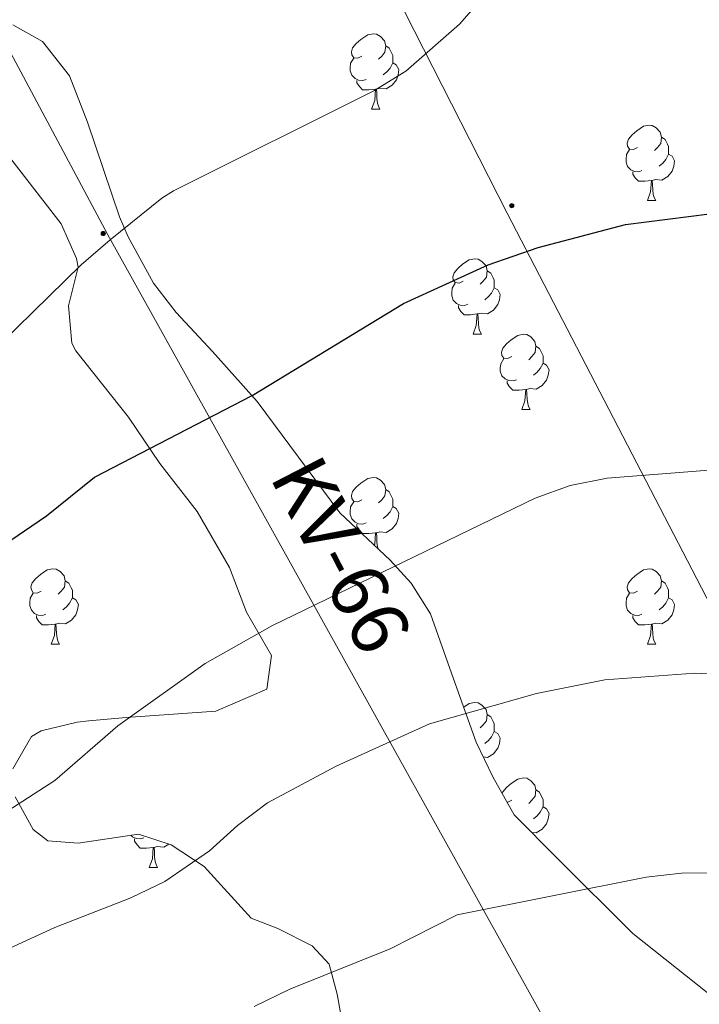
# Model space of a CAD drawing. Units: metres. Extents: x 589113 to 593608, y 4758693 to 4761723.
# Drawn here: x 590698 to 590789, y 4759633 to 4759764 of the extents above; entities that cross this region are included whole.
import ezdxf
from ezdxf.enums import TextEntityAlignment as Align

# ---------------------------------------------------------------- set-up
doc = ezdxf.new("R2010")
doc.units = ezdxf.units.M
doc.header["$MEASUREMENT"] = 0
doc.linetypes.add('TRAZOSX2', pattern=[1.5, 1, -0.5])
for name, color, linetype, lineweight in [('Carátula', 7, 'Continuous', 5), ('Level 32', 19, 'Continuous', 0), ('Level 35', 92, 'TRAZOSX2', 0), ('Level 36', 19, 'Continuous', 40), ('Level 4', 36, 'Continuous', 30), ('Level 44', 1, 'Continuous', 0), ('Level 5', 36, 'Continuous', 0)]:
    doc.layers.add(name, color=color, linetype=linetype, lineweight=lineweight)
doc.styles.add('Arial', font='ARIAL.TTF', dxfattribs={"height": 0.2})

# ---------------------------------------------------------------- blocks, each defined once
blk = doc.blocks.new('5PELE')
at = {"layer": 'Carátula', "linetype": 'Continuous', "lineweight": 5}
h = blk.add_hatch(color=9, dxfattribs=at)
edge = h.paths.add_edge_path()
edge.add_arc((0, 0), 2.85, 359.999, 719.999)
at = {"layer": 'Carátula', "color": 252, "linetype": 'Continuous', "lineweight": 5}
blk.add_circle((0, 0, 0), 2.85, dxfattribs=at)

msp = doc.modelspace()

# ---------------------------------------------------------------- linework, layer by layer
at = {"layer": 'Level 32', "color": 6, "linetype": 'Continuous', "lineweight": 0, "ltscale": 0.5}
for points in [[(590002.98, 4761046.69, 558.57), (590092.32, 4760872.8, 567.04), (590165.71, 4760741.28, 580.27), (590263.56, 4760556.97, 585.99), (590365.22, 4760370.13, 596.56), (590490.16, 4760140.44, 621.18), (590575.59, 4759984.94, 623.69), (590640.04, 4759866.77, 629.2), (590710.1, 4759735.65, 644.91), (590791.57, 4759589.27, 676.61), (590866.24, 4759454.68, 677.3), (590987.69, 4759226.28, 666.84), (591053.03, 4759110.79, 680.28)], [(591105.46, 4759111.49, 686.33), (591093.93, 4759130.74, 682.42), (591051.48, 4759217.94, 677.23), (591000.55, 4759298.34, 665.09), (590907.34, 4759467.77, 667.84), (590824.16, 4759621.11, 671.03), (590763.22, 4759738.52, 648.99), (590716.24, 4759830.82, 636.51), (590647.87, 4759929.69, 623.23), (590597.51, 4760059.17, 616.56), (590508.81, 4760207.64, 615.16), (590474.29, 4760271.06, 615.53), (590430.84, 4760349.55, 605.88), (590328.51, 4760534.96, 593.22)]]:
    msp.add_polyline3d(points, dxfattribs=at)
at = {"layer": 'Level 35', "color": 92, "linetype": 'Continuous', "lineweight": 0, "ltscale": 0.5}
for points in [[(590729.99, 4759713.48, 653.53), (590724.03, 4759720.12, 651.97), (590719.19, 4759725.32, 650.03), (590716.19, 4759729.2, 649.08), (590712.82, 4759735.35, 647.67), (590711.67, 4759738.04, 647.09), (590707.39, 4759750.6, 644.65), (590705.03, 4759756.76, 645.27), (590701.43, 4759761.32, 645.97), (590697.47, 4759763.56, 646.01)], [(590693.68, 4759750.24, 647.33), (590703.91, 4759737.08, 648.79), (590705.95, 4759732.48, 649.16), (590706.15, 4759731.32, 649.25), (590704.87, 4759726.2, 649.97), (590705.33, 4759721.22, 650.5), (590705.87, 4759720.2, 650.65), (590712.87, 4759711.4, 652.89), (590717.03, 4759705.24, 654.77), (590721.99, 4759698.84, 656.45), (590726.31, 4759691.4, 657.81), (590728.55, 4759685.48, 659.57), (590731.91, 4759679.72, 660.33), (590731.27, 4759675.24, 661.55), (590724.47, 4759672.29, 663.04), (590718.85, 4759671.9, 662.33), (590712.55, 4759671.48, 661.03), (590707.59, 4759671.01, 660.64), (590706.03, 4759670.84, 660.61), (590701.24, 4759669.69, 661.1), (590699.95, 4759668.92, 661.07), (590697.47, 4759664.64, 660.04)], [(590799.55, 4759628.28, 675.43), (590791.34, 4759633.71, 673.67), (590779.96, 4759642.75, 671.22), (590769.99, 4759652.68, 669.11), (590764.19, 4759658.52, 667.31), (590761.35, 4759663.56, 666.27), (590759.11, 4759668.2, 664.17), (590756.11, 4759676.6, 661.85), (590753.03, 4759685.24, 660.17), (590750.46, 4759689.34, 659.02), (590747.67, 4759692.36, 658.17), (590740.99, 4759698.68, 656.71), (590729.99, 4759713.48, 653.53)], [(590697.79, 4759660.92, 659.49), (590700.18, 4759656.55, 660.56)], [(590700.18, 4759656.55, 660.56), (590702.15, 4759655.08, 661.13), (590706.15, 4759654.76, 661.81), (590714.19, 4759655.96, 663.13), (590718.55, 4759654.52, 664.03), (590722.95, 4759651.64, 664.69), (590729.19, 4759644.76, 665.97), (590732.75, 4759643.4, 666.85), (590737.28, 4759641.09, 667.71), (590739.55, 4759638.68, 668.29), (590740.63, 4759634.68, 669.01), (590741.52, 4759629.76, 670.14)]]:
    msp.add_polyline3d(points, dxfattribs=at)
at = {"layer": 'Level 36', "color": 92, "linetype": 'Continuous', "lineweight": 0}
for points in [[(590743.9, 4759759.39, 0.01), (590743.37, 4759759.13, 0.01), (590742.84, 4759759.18, 0.01), (590742.57, 4759759.55, 0.01), (590742.52, 4759759.98, 0.01), (590742.68, 4759760.5, 0.01), (590743.16, 4759761.09, 0.01), (590743.79, 4759761.62, 0.01), (590744.69, 4759762.21, 0.01), (590745.44, 4759762.37, 0.01), (590745.86, 4759762.31, 0.01), (590746.39, 4759762, 0.01), (590746.92, 4759761.41, 0.01), (590747.08, 4759760.77, 0.01), (590746.97, 4759759.92, 0.01), (590746.55, 4759759.39, 0.01), (590746.13, 4759758.97, 0.01)], [(590747.08, 4759760.77, 0.01), (590747.56, 4759760.46, 0.01), (590747.87, 4759759.82, 0.01), (590748.03, 4759759.5, 0.01), (590748.03, 4759758.92, 0.01), (590748.03, 4759758.49, 0.01), (590747.66, 4759757.8, 0.01), (590747.24, 4759757.32, 0.01), (590746.76, 4759756.9, 0.01)], [(590744.48, 4759756.31, 0.01), (590744.06, 4759756.15, 0.01), (590743.47, 4759756.21, 0.01), (590743, 4759756.42, 0.01), (590742.57, 4759756.85, 0.01), (590742.36, 4759757.43, 0.01), (590742.36, 4759757.85, 0.01), (590742.41, 4759758.44, 0.01), (590742.84, 4759759.13, 0.01)], [(590748.03, 4759758.49, 0.01), (590748.49, 4759758.24, 0.01), (590748.83, 4759757.63, 0.01), (590748.72, 4759756.9, 0.01), (590748.51, 4759756.26, 0.01), (590747.93, 4759755.52, 0.01), (590747.13, 4759755.04, 0.01), (590746.28, 4759755.15, 0.01), (590745.85, 4759755.02, 0.01)], [(590745.74, 4759755.02, 0.01), (590744.85, 4759754.93, 0.01), (590744.01, 4759754.93, 0.01), (590743.58, 4759755.36, 0.01), (590743.26, 4759755.84, 0.01), (590743.26, 4759756.15, 0.01)], [(590745.2, 4759752.33, 0.01), (590745.63, 4759753.49, 0.01), (590745.74, 4759755.02, 0.01), (590745.85, 4759755.02, 0.01), (590745.89, 4759754.43, 0.01), (590745.92, 4759753.75, 0.01), (590745.99, 4759753.13, 0.01), (590746.11, 4759752.73, 0.01), (590746.32, 4759752.33, 0.01)], [(590745.2, 4759752.33, 0.01), (590746.32, 4759752.33, 0.01)], [(590780.59, 4759747.25, 0.01), (590780.06, 4759746.99, 0.01), (590779.53, 4759747.04, 0.01), (590779.26, 4759747.41, 0.01), (590779.21, 4759747.84, 0.01), (590779.37, 4759748.36, 0.01), (590779.85, 4759748.95, 0.01), (590780.48, 4759749.48, 0.01), (590781.38, 4759750.07, 0.01), (590782.13, 4759750.23, 0.01), (590782.55, 4759750.17, 0.01), (590783.08, 4759749.86, 0.01), (590783.61, 4759749.27, 0.01), (590783.77, 4759748.63, 0.01), (590783.66, 4759747.78, 0.01), (590783.24, 4759747.25, 0.01), (590782.82, 4759746.83, 0.01)], [(590783.77, 4759748.63, 0.01), (590784.25, 4759748.32, 0.01), (590784.56, 4759747.68, 0.01), (590784.72, 4759747.36, 0.01), (590784.72, 4759746.78, 0.01), (590784.72, 4759746.35, 0.01), (590784.35, 4759745.66, 0.01), (590783.93, 4759745.18, 0.01), (590783.45, 4759744.76, 0.01)], [(590781.17, 4759744.17, 0.01), (590780.75, 4759744.01, 0.01), (590780.16, 4759744.07, 0.01), (590779.69, 4759744.28, 0.01), (590779.26, 4759744.71, 0.01), (590779.05, 4759745.29, 0.01), (590779.05, 4759745.71, 0.01), (590779.1, 4759746.3, 0.01), (590779.53, 4759746.99, 0.01)], [(590784.72, 4759746.35, 0.01), (590785.18, 4759746.1, 0.01), (590785.52, 4759745.49, 0.01), (590785.41, 4759744.76, 0.01), (590785.2, 4759744.12, 0.01), (590784.62, 4759743.38, 0.01), (590783.82, 4759742.9, 0.01), (590782.97, 4759743.01, 0.01), (590782.54, 4759742.88, 0.01)], [(590782.43, 4759742.88, 0.01), (590781.54, 4759742.79, 0.01), (590780.7, 4759742.79, 0.01), (590780.27, 4759743.22, 0.01), (590779.95, 4759743.7, 0.01), (590779.95, 4759744.01, 0.01)], [(590781.89, 4759740.19, 0.01), (590782.32, 4759741.35, 0.01), (590782.43, 4759742.88, 0.01), (590782.54, 4759742.88, 0.01), (590782.58, 4759742.29, 0.01), (590782.61, 4759741.61, 0.01), (590782.68, 4759740.99, 0.01), (590782.8, 4759740.59, 0.01), (590783.01, 4759740.19, 0.01)], [(590781.89, 4759740.19, 0.01), (590783.01, 4759740.19, 0.01)], [(590757.4, 4759729.48, 0.01), (590756.87, 4759729.22, 0.01), (590756.34, 4759729.28, 0.01), (590756.07, 4759729.64, 0.01), (590756.02, 4759730.07, 0.01), (590756.18, 4759730.59, 0.01), (590756.66, 4759731.18, 0.01), (590757.29, 4759731.72, 0.01), (590758.19, 4759732.3, 0.01), (590758.94, 4759732.46, 0.01), (590759.37, 4759732.4, 0.01), (590759.89, 4759732.09, 0.01), (590760.43, 4759731.5, 0.01), (590760.59, 4759730.86, 0.01), (590760.47, 4759730.02, 0.01), (590760.05, 4759729.48, 0.01), (590759.63, 4759729.06, 0.01)], [(590760.59, 4759730.86, 0.01), (590761.06, 4759730.55, 0.01), (590761.37, 4759729.91, 0.01), (590761.53, 4759729.59, 0.01), (590761.53, 4759729.01, 0.01), (590761.53, 4759728.58, 0.01), (590761.17, 4759727.9, 0.01), (590760.75, 4759727.42, 0.01), (590760.27, 4759727, 0.01)], [(590757.99, 4759726.4, 0.01), (590757.56, 4759726.24, 0.01), (590756.97, 4759726.3, 0.01), (590756.5, 4759726.52, 0.01), (590756.07, 4759726.94, 0.01), (590755.86, 4759727.52, 0.01), (590755.86, 4759727.94, 0.01), (590755.91, 4759728.53, 0.01), (590756.34, 4759729.22, 0.01)], [(590761.53, 4759728.58, 0.01), (590761.99, 4759728.34, 0.01), (590762.33, 4759727.72, 0.01), (590762.23, 4759727, 0.01), (590762.01, 4759726.36, 0.01), (590761.43, 4759725.62, 0.01), (590760.63, 4759725.14, 0.01), (590759.79, 4759725.24, 0.01), (590759.35, 4759725.11, 0.01)], [(590759.25, 4759725.11, 0.01), (590758.35, 4759725.02, 0.01), (590757.51, 4759725.02, 0.01), (590757.09, 4759725.46, 0.01), (590756.77, 4759725.93, 0.01), (590756.77, 4759726.24, 0.01)], [(590758.7, 4759722.42, 0.01), (590759.13, 4759723.58, 0.01), (590759.25, 4759725.11, 0.01), (590759.35, 4759725.11, 0.01), (590759.39, 4759724.52, 0.01), (590759.43, 4759723.84, 0.01), (590759.49, 4759723.22, 0.01), (590759.61, 4759722.82, 0.01), (590759.83, 4759722.42, 0.01)], [(590758.7, 4759722.42, 0.01), (590759.83, 4759722.42, 0.01)], [(590763.87, 4759719.45, 0.01), (590763.35, 4759719.18, 0.01), (590762.81, 4759719.24, 0.01), (590762.55, 4759719.61, 0.01), (590762.49, 4759720.04, 0.01), (590762.65, 4759720.56, 0.01), (590763.13, 4759721.15, 0.01), (590763.77, 4759721.68, 0.01), (590764.67, 4759722.26, 0.01), (590765.41, 4759722.42, 0.01), (590765.84, 4759722.37, 0.01), (590766.37, 4759722.06, 0.01), (590766.9, 4759721.47, 0.01), (590767.06, 4759720.83, 0.01), (590766.95, 4759719.98, 0.01), (590766.53, 4759719.45, 0.01), (590766.11, 4759719.02, 0.01)], [(590767.06, 4759720.83, 0.01), (590767.53, 4759720.52, 0.01), (590767.85, 4759719.88, 0.01), (590768.01, 4759719.56, 0.01), (590768.01, 4759718.98, 0.01), (590768.01, 4759718.55, 0.01), (590767.64, 4759717.86, 0.01), (590767.22, 4759717.38, 0.01), (590766.74, 4759716.96, 0.01)], [(590764.46, 4759716.37, 0.01), (590764.03, 4759716.21, 0.01), (590763.45, 4759716.27, 0.01), (590762.97, 4759716.48, 0.01), (590762.55, 4759716.9, 0.01), (590762.33, 4759717.49, 0.01), (590762.33, 4759717.91, 0.01), (590762.39, 4759718.5, 0.01), (590762.81, 4759719.18, 0.01)], [(590768.01, 4759718.55, 0.01), (590768.47, 4759718.3, 0.01), (590768.81, 4759717.68, 0.01), (590768.7, 4759716.96, 0.01), (590768.49, 4759716.32, 0.01), (590767.91, 4759715.58, 0.01), (590767.11, 4759715.1, 0.01), (590766.26, 4759715.2, 0.01), (590765.83, 4759715.08, 0.01)], [(590765.72, 4759715.08, 0.01), (590764.83, 4759714.99, 0.01), (590763.99, 4759714.99, 0.01), (590763.56, 4759715.42, 0.01), (590763.24, 4759715.9, 0.01), (590763.24, 4759716.21, 0.01)], [(590765.17, 4759712.39, 0.01), (590765.61, 4759713.55, 0.01), (590765.72, 4759715.08, 0.01), (590765.83, 4759715.08, 0.01), (590765.87, 4759714.49, 0.01), (590765.9, 4759713.8, 0.01), (590765.97, 4759713.19, 0.01), (590766.09, 4759712.79, 0.01), (590766.3, 4759712.39, 0.01)], [(590765.17, 4759712.39, 0.01), (590766.3, 4759712.39, 0.01)], [(590743.9, 4759700.4, 0.01), (590743.37, 4759700.14, 0.01), (590742.84, 4759700.19, 0.01), (590742.57, 4759700.56, 0.01), (590742.52, 4759700.99, 0.01), (590742.68, 4759701.51, 0.01), (590743.16, 4759702.1, 0.01), (590743.79, 4759702.63, 0.01), (590744.69, 4759703.22, 0.01), (590745.44, 4759703.38, 0.01), (590745.86, 4759703.32, 0.01), (590746.39, 4759703.01, 0.01), (590746.92, 4759702.42, 0.01), (590747.08, 4759701.78, 0.01), (590746.97, 4759700.93, 0.01), (590746.55, 4759700.4, 0.01), (590746.13, 4759699.98, 0.01)], [(590747.08, 4759701.78, 0.01), (590747.56, 4759701.47, 0.01), (590747.87, 4759700.83, 0.01), (590748.03, 4759700.51, 0.01), (590748.03, 4759699.93, 0.01), (590748.03, 4759699.5, 0.01), (590747.66, 4759698.81, 0.01), (590747.24, 4759698.33, 0.01), (590746.76, 4759697.91, 0.01)], [(590744.48, 4759697.32, 0.01), (590744.06, 4759697.16, 0.01), (590743.47, 4759697.22, 0.01), (590743, 4759697.43, 0.01), (590742.57, 4759697.86, 0.01), (590742.36, 4759698.44, 0.01), (590742.36, 4759698.86, 0.01), (590742.41, 4759699.45, 0.01), (590742.84, 4759700.14, 0.01)], [(590748.03, 4759699.5, 0.01), (590748.49, 4759699.25, 0.01), (590748.83, 4759698.64, 0.01), (590748.72, 4759697.91, 0.01), (590748.51, 4759697.27, 0.01), (590747.93, 4759696.53, 0.01), (590747.13, 4759696.05, 0.01), (590746.28, 4759696.16, 0.01), (590745.85, 4759696.03, 0.01)], [(590745.74, 4759696.03, 0.01), (590744.85, 4759695.94, 0.01), (590744.01, 4759695.94, 0.01), (590743.58, 4759696.37, 0.01), (590743.26, 4759696.85, 0.01), (590743.26, 4759697.16, 0.01)], [(590745.57, 4759694.34, 0.01), (590745.63, 4759694.5, 0.01), (590745.74, 4759696.03, 0.01), (590745.85, 4759696.03, 0.01), (590745.89, 4759695.44, 0.01), (590745.92, 4759694.76, 0.01), (590745.99, 4759694.14, 0.01), (590746.07, 4759693.88, 0.01)], [(590701.26, 4759688.26, 0.01), (590700.73, 4759688, 0.01), (590700.2, 4759688.05, 0.01), (590699.94, 4759688.42, 0.01), (590699.88, 4759688.85, 0.01), (590700.04, 4759689.37, 0.01), (590700.52, 4759689.96, 0.01), (590701.16, 4759690.49, 0.01), (590702.06, 4759691.08, 0.01), (590702.8, 4759691.24, 0.01), (590703.23, 4759691.18, 0.01), (590703.76, 4759690.87, 0.01), (590704.29, 4759690.28, 0.01), (590704.45, 4759689.64, 0.01), (590704.34, 4759688.79, 0.01), (590703.91, 4759688.26, 0.01), (590703.49, 4759687.84, 0.01)], [(590780.59, 4759688.26, 0.01), (590780.06, 4759688, 0.01), (590779.53, 4759688.05, 0.01), (590779.26, 4759688.42, 0.01), (590779.21, 4759688.85, 0.01), (590779.37, 4759689.37, 0.01), (590779.85, 4759689.96, 0.01), (590780.48, 4759690.49, 0.01), (590781.38, 4759691.08, 0.01), (590782.13, 4759691.24, 0.01), (590782.55, 4759691.18, 0.01), (590783.08, 4759690.87, 0.01), (590783.61, 4759690.28, 0.01), (590783.77, 4759689.64, 0.01), (590783.66, 4759688.79, 0.01), (590783.24, 4759688.26, 0.01), (590782.82, 4759687.84, 0.01)], [(590704.45, 4759689.64, 0.01), (590704.92, 4759689.33, 0.01), (590705.24, 4759688.69, 0.01), (590705.4, 4759688.37, 0.01), (590705.4, 4759687.79, 0.01), (590705.4, 4759687.36, 0.01), (590705.03, 4759686.67, 0.01), (590704.61, 4759686.19, 0.01), (590704.13, 4759685.77, 0.01)], [(590783.77, 4759689.64, 0.01), (590784.25, 4759689.33, 0.01), (590784.56, 4759688.69, 0.01), (590784.72, 4759688.37, 0.01), (590784.72, 4759687.79, 0.01), (590784.72, 4759687.36, 0.01), (590784.35, 4759686.67, 0.01), (590783.93, 4759686.19, 0.01), (590783.45, 4759685.77, 0.01)], [(590701.85, 4759685.18, 0.01), (590701.42, 4759685.02, 0.01), (590700.84, 4759685.08, 0.01), (590700.36, 4759685.29, 0.01), (590699.94, 4759685.72, 0.01), (590699.72, 4759686.3, 0.01), (590699.72, 4759686.72, 0.01), (590699.78, 4759687.31, 0.01), (590700.2, 4759688, 0.01)], [(590705.4, 4759687.36, 0.01), (590705.85, 4759687.11, 0.01), (590706.2, 4759686.5, 0.01), (590706.09, 4759685.77, 0.01), (590705.88, 4759685.13, 0.01), (590705.29, 4759684.39, 0.01), (590704.5, 4759683.91, 0.01), (590703.65, 4759684.02, 0.01), (590703.22, 4759683.89, 0.01)], [(590781.17, 4759685.18, 0.01), (590780.75, 4759685.02, 0.01), (590780.16, 4759685.08, 0.01), (590779.69, 4759685.29, 0.01), (590779.26, 4759685.72, 0.01), (590779.05, 4759686.3, 0.01), (590779.05, 4759686.72, 0.01), (590779.1, 4759687.31, 0.01), (590779.53, 4759688, 0.01)], [(590784.72, 4759687.36, 0.01), (590785.18, 4759687.11, 0.01), (590785.52, 4759686.5, 0.01), (590785.41, 4759685.77, 0.01), (590785.2, 4759685.13, 0.01), (590784.62, 4759684.39, 0.01), (590783.82, 4759683.91, 0.01), (590782.97, 4759684.02, 0.01), (590782.54, 4759683.89, 0.01)], [(590703.11, 4759683.89, 0.01), (590702.22, 4759683.8, 0.01), (590701.37, 4759683.8, 0.01), (590700.95, 4759684.23, 0.01), (590700.63, 4759684.71, 0.01), (590700.63, 4759685.02, 0.01)], [(590782.43, 4759683.89, 0.01), (590781.54, 4759683.8, 0.01), (590780.7, 4759683.8, 0.01), (590780.27, 4759684.23, 0.01), (590779.95, 4759684.71, 0.01), (590779.95, 4759685.02, 0.01)], [(590702.56, 4759681.2, 0.01), (590703, 4759682.36, 0.01), (590703.11, 4759683.89, 0.01), (590703.22, 4759683.89, 0.01), (590703.25, 4759683.3, 0.01), (590703.29, 4759682.62, 0.01), (590703.36, 4759682, 0.01), (590703.47, 4759681.6, 0.01), (590703.69, 4759681.2, 0.01)], [(590781.89, 4759681.2, 0.01), (590782.32, 4759682.36, 0.01), (590782.43, 4759683.89, 0.01), (590782.54, 4759683.89, 0.01), (590782.58, 4759683.3, 0.01), (590782.61, 4759682.62, 0.01), (590782.68, 4759682, 0.01), (590782.8, 4759681.6, 0.01), (590783.01, 4759681.2, 0.01)], [(590702.56, 4759681.2, 0.01), (590703.69, 4759681.2, 0.01)], [(590781.89, 4759681.2, 0.01), (590783.01, 4759681.2, 0.01)], [(590757.46, 4759672.83, 0.01), (590758.19, 4759673.31, 0.01), (590758.94, 4759673.47, 0.01), (590759.37, 4759673.41, 0.01), (590759.89, 4759673.1, 0.01), (590760.43, 4759672.51, 0.01), (590760.58, 4759671.87, 0.01), (590760.47, 4759671.02, 0.01), (590760.05, 4759670.49, 0.01), (590759.63, 4759670.07, 0.01)], [(590760.58, 4759671.87, 0.01), (590761.06, 4759671.56, 0.01), (590761.37, 4759670.92, 0.01), (590761.53, 4759670.6, 0.01), (590761.53, 4759670.02, 0.01), (590761.53, 4759669.59, 0.01), (590761.16, 4759668.9, 0.01), (590760.74, 4759668.42, 0.01), (590760.26, 4759668, 0.01)], [(590761.53, 4759669.59, 0.01), (590761.99, 4759669.34, 0.01), (590762.33, 4759668.73, 0.01), (590762.22, 4759668, 0.01), (590762.01, 4759667.36, 0.01), (590761.43, 4759666.62, 0.01), (590760.63, 4759666.14, 0.01), (590760.07, 4759666.21, 0.01)], [(590762.59, 4759661.36, 0.01), (590762.65, 4759661.56, 0.01), (590763.13, 4759662.16, 0.01), (590763.77, 4759662.69, 0.01), (590764.67, 4759663.27, 0.01), (590765.41, 4759663.43, 0.01), (590765.84, 4759663.38, 0.01), (590766.37, 4759663.06, 0.01), (590766.9, 4759662.48, 0.01), (590767.06, 4759661.84, 0.01), (590766.95, 4759660.99, 0.01), (590766.52, 4759660.46, 0.01), (590766.1, 4759660.03, 0.01)], [(590767.06, 4759661.84, 0.01), (590767.53, 4759661.52, 0.01), (590767.85, 4759660.88, 0.01), (590768.01, 4759660.56, 0.01), (590768.01, 4759659.98, 0.01), (590768.01, 4759659.56, 0.01), (590767.64, 4759658.87, 0.01), (590767.22, 4759658.39, 0.01), (590766.74, 4759657.97, 0.01)], [(590763.87, 4759660.46, 0.01), (590763.34, 4759660.19, 0.01), (590763.24, 4759660.2, 0.01)], [(590768.01, 4759659.56, 0.01), (590768.46, 4759659.31, 0.01), (590768.81, 4759658.69, 0.01), (590768.7, 4759657.97, 0.01), (590768.49, 4759657.33, 0.01), (590767.9, 4759656.59, 0.01), (590767.11, 4759656.11, 0.01), (590766.51, 4759656.18, 0.01)], [(590714.9, 4759655.48, 0.01), (590714.48, 4759655.32, 0.01), (590713.89, 4759655.38, 0.01), (590713.42, 4759655.58, 0.01), (590713.19, 4759655.81, 0.01)], [(590716.16, 4759654.18, 0.01), (590715.27, 4759654.1, 0.01), (590714.43, 4759654.1, 0.01), (590714, 4759654.52, 0.01), (590713.68, 4759655, 0.01), (590713.68, 4759655.32, 0.01)], [(590718.24, 4759654.62, 0.01), (590717.55, 4759654.2, 0.01), (590716.7, 4759654.31, 0.01), (590716.27, 4759654.18, 0.01)], [(590715.62, 4759651.5, 0.01), (590716.05, 4759652.66, 0.01), (590716.16, 4759654.18, 0.01), (590716.27, 4759654.18, 0.01), (590716.31, 4759653.6, 0.01), (590716.34, 4759652.91, 0.01), (590716.41, 4759652.3, 0.01), (590716.53, 4759651.9, 0.01), (590716.74, 4759651.5, 0.01)], [(590715.62, 4759651.5, 0.01), (590716.74, 4759651.5, 0.01)]]:
    msp.add_polyline3d(points, dxfattribs=at)
at = {"layer": 'Level 4', "color": 36, "linetype": 'Continuous', "lineweight": 30}
msp.add_polyline3d([(590695.23, 4759693.72, 650.01), (590701.95, 4759698.28, 650.01), (590708.35, 4759703.4, 650.01), (590729.3, 4759714.27, 650.01), (590749.43, 4759726.52, 650.01), (590760.69, 4759731.64, 650.01), (590767.38, 4759733.96, 650.01), (590778.99, 4759737, 650.01), (590790.15, 4759738.44, 650.01)], dxfattribs=at)
at = {"layer": 'Level 5', "color": 36, "linetype": 'Continuous', "lineweight": 0}
for points in [[(590691.59, 4759717, 645.01), (590706.57, 4759731.66, 645.01), (590710.42, 4759734.98, 645.01), (590717.31, 4759740.53, 645.01), (590718.87, 4759741.48, 645.01), (590745.51, 4759754.76, 645.01), (590749.76, 4759757.38, 645.01), (590756.92, 4759763.64, 645.01), (590764.31, 4759772.12, 645.01)], [(590684.13, 4759650.88, 655.01), (590703.08, 4759663.1, 655.01), (590711.45, 4759670.37, 655.01), (590723.05, 4759678.62, 655.01), (590732.01, 4759683.67, 655.01), (590766.95, 4759700.6, 655.01), (590771.63, 4759702.3, 655.01), (590776.54, 4759703.28, 655.01), (590793.46, 4759704.63, 655.01), (590801.19, 4759704.76, 655.01), (590823.91, 4759704.02, 655.01), (590830.63, 4759704.72, 655.01), (590840.99, 4759707.76, 655.01), (590860.91, 4759714.28, 655.01), (590865.83, 4759715.32, 655.01)], [(590696.02, 4759640.3, 660.01), (590703.07, 4759643.53, 660.01), (590713.19, 4759647.48, 660.01), (590717.7, 4759649.64, 660.01), (590723.64, 4759653.75, 660.01), (590727.38, 4759657.1, 660.01), (590731.37, 4759660.1, 660.01), (590740.48, 4759665, 660.01), (590752.91, 4759670.6, 660.01), (590767.15, 4759674.66, 660.01), (590776.24, 4759676.46, 660.01), (590788.22, 4759677.36, 660.01), (590821.71, 4759675.6, 660.01), (590827.31, 4759675.08, 660.01), (590841.75, 4759672.44, 660.01), (590847.35, 4759672.04, 660.01), (590852.26, 4759671.23, 660.01), (590859.35, 4759669.08, 660.01), (590863.27, 4759665.72, 660.01), (590863.71, 4759660.84, 660.01), (590861.47, 4759654.84, 660.01)], [(590729.57, 4759633.04, 665.01), (590734.31, 4759635.32, 665.01), (590747.67, 4759640.68, 665.01), (590756.59, 4759645.22, 665.01), (590781.75, 4759650.23, 665.01), (590786.43, 4759650.76, 665.01), (590811.91, 4759650.84, 665.01), (590816.88, 4759650.41, 665.01), (590821.77, 4759649.37, 665.01), (590828.27, 4759647.08, 665.01), (590836.47, 4759642.52, 665.01), (590843.31, 4759637.64, 665.01), (590846.57, 4759633.92, 665.01), (590847.91, 4759631.48, 665.01)]]:
    msp.add_polyline3d(points, dxfattribs=at)

# ---------------------------------------------------------------- block references
at = {"layer": 'Level 32', "color": 252, "linetype": 'Continuous', "lineweight": 0, "xscale": 0.09999983015004542, "yscale": 0.09999983015004542}
for p in [(590763.85, 4759739.51, 648.9), (590709.51, 4759735.81, 644.84)]:
    msp.add_blockref('5PELE', p, dxfattribs=at)

# ---------------------------------------------------------------- texts
at = {"layer": 'Level 44', "color": 19, "linetype": 'Continuous', "lineweight": 0, "style": 'Arial'}
msp.add_text('KV-66', height=7.5, rotation=-62.7455, dxfattribs=at).set_placement((590735.74, 4759690.29, 653.05), align=Align.BOTTOM_CENTER)

doc.saveas('drawing.dxf')
